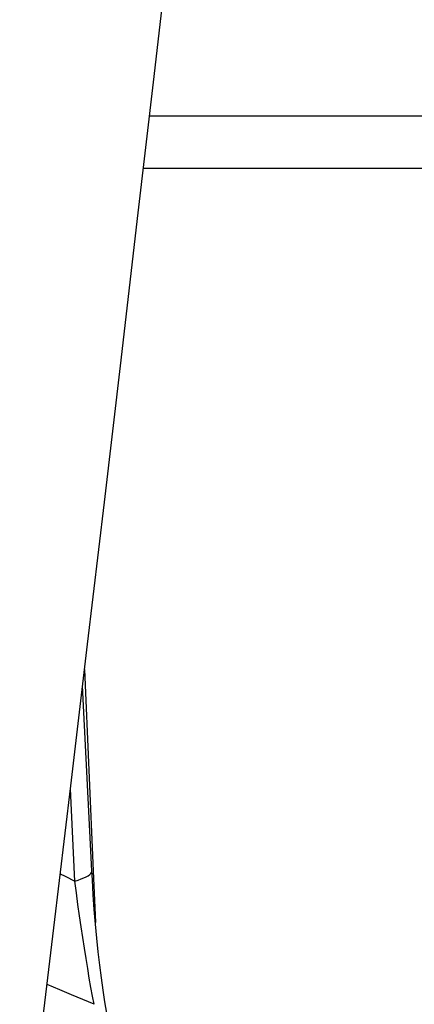
# Model space of a CAD drawing. Units: millimetres. Extents: x 0 to 594, y 0 to 420.
# Drawn here: x 198 to 200, y 139 to 143 of the extents above; entities that cross this region are included whole.
import ezdxf

# ---------------------------------------------------------------- set-up
doc = ezdxf.new("R2010")
doc.units = ezdxf.units.MM
doc.header["$LTSCALE"] = 32.67
doc.layers.add('607088417-000_CL', color=7, linetype='CONTINUOUS')
doc.layers.add('607088495-000_CL', color=7, linetype='CONTINUOUS')

msp = doc.modelspace()

# ---------------------------------------------------------------- linework, layer by layer
at = {"layer": '607088417-000_CL', "color": 7, "linetype": 'CONTINUOUS'}
msp.add_line((198.3744, 139.5839), (198.336, 140.3492), dxfattribs=at)
at = {"layer": '607088417-000_CL', "color": 9, "linetype": 'CONTINUOUS'}
for p, q in [((198.3041, 139.5418), (198.2855, 139.9238)), ((198.2421, 139.0909), (198.1888, 139.1137)), ((198.2906, 139.0705), (198.2421, 139.0909)), ((198.3834, 139.0316), (198.2906, 139.0705))]:
    msp.add_line(p, q, dxfattribs=at)
at = {"layer": '607088417-000_CL', "color": 7, "linetype": 'CONTINUOUS'}
for points in [[(198.0759, 138.1746), (198.1465, 138.7615), (198.2169, 139.3485), (198.2869, 139.9356), (198.3566, 140.5227), (198.426, 141.1098), (198.495, 141.697), (198.5637, 142.2842), (198.6321, 142.8714), (198.7001, 143.4587)], [(198.5024, 138.6249), (198.4361, 138.9955), (198.4285, 139.0415), (198.4211, 139.09), (198.414, 139.1408), (198.4072, 139.1939), (198.4008, 139.2488), (198.3949, 139.3056), (198.3895, 139.3639), (198.3845, 139.4235), (198.3802, 139.4843), (198.3764, 139.5461), (198.3743, 139.5839)]]:
    msp.add_lwpolyline(points, dxfattribs=at)
at = {"layer": '607088417-000_CL', "color": 9, "linetype": 'CONTINUOUS'}
for points in [[(198.3041, 139.5418), (198.3179, 139.546), (198.3304, 139.5503), (198.3415, 139.5547), (198.351, 139.5592), (198.3589, 139.5638), (198.3653, 139.5684), (198.37, 139.573), (198.373, 139.5775), (198.3743, 139.582), (198.3744, 139.5839)], [(198.2435, 139.5717), (198.2636, 139.5619), (198.3041, 139.5418)], [(198.3834, 139.0316), (198.3771, 139.0658), (198.3706, 139.1018), (198.3639, 139.1396), (198.3571, 139.1797), (198.3502, 139.2216), (198.3434, 139.2645), (198.3368, 139.3078), (198.3302, 139.3521), (198.3235, 139.3976), (198.3169, 139.4445), (198.3104, 139.4926), (198.3041, 139.5418)]]:
    msp.add_lwpolyline(points, dxfattribs=at)
at = {"layer": '607088495-000_CL', "color": 9, "linetype": 'CONTINUOUS'}
for p, q in [((198.6131, 142.7089), (204.4353, 142.7089)), ((198.5879, 142.4925), (204.4382, 142.4925))]:
    msp.add_line(p, q, dxfattribs=at)
at = {"layer": '607088495-000_CL', "color": 7, "linetype": 'CONTINUOUS'}
for p, q in [((198.3441, 140.4171), (198.3798, 139.5841)), ((198.3798, 139.5841), (198.3889, 139.3708))]:
    msp.add_line(p, q, dxfattribs=at)

doc.saveas('drawing.dxf')
